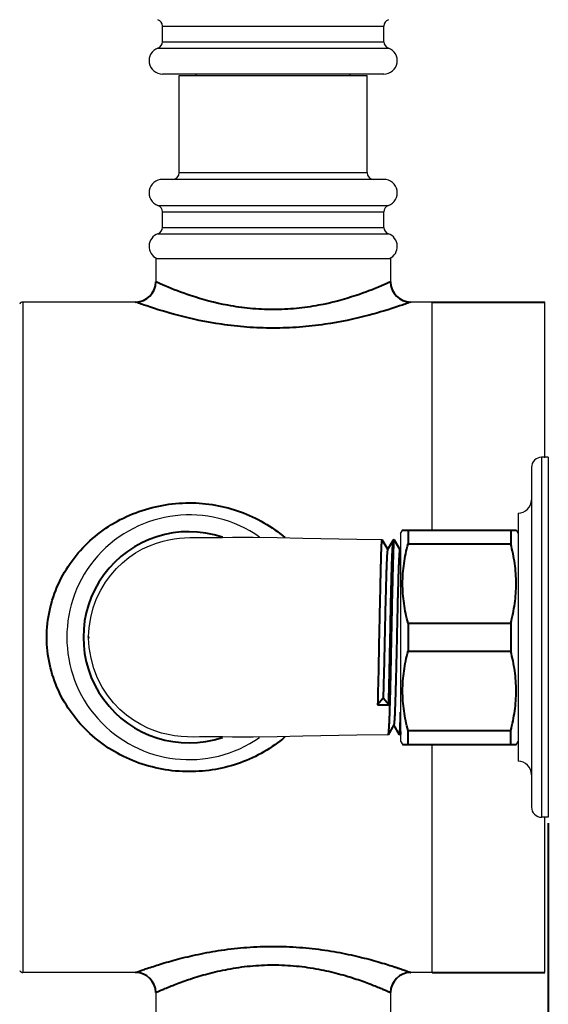
# Model space of a CAD drawing. Units: millimetres. Extents: x 22974 to 27115, y -11666 to -1760.
# Drawn here: x 25665 to 25744, y -11188 to -11041 of the extents above; entities that cross this region are included whole.
import ezdxf

# ---------------------------------------------------------------- set-up
doc = ezdxf.new("R2010")
doc.units = ezdxf.units.MM
doc.layers.get('0').update_dxf_attribs({"lineweight": 40})
doc.layers.add('02___PRT_ALL_AXES', color=7, linetype='Continuous')
doc.layers.add('06___PRT_ALL_SURFS', color=7, linetype='Continuous')
doc.styles.get("Standard").update_dxf_attribs({"font": 'arial.ttf'})
doc.dimstyles.new('副本 %%C2', dxfattribs={"dimscale": 1.8, "dimtxt": 8, "dimasz": 5, "dimexe": 1, "dimexo": 1, "dimgap": 1, "dimtad": 1, "dimdec": 1, "dimdsep": 46, "dimtxsty": 'Standard', "dimcen": 0, "dimclrt": 7, "dimazin": 2, "dimtfac": 1, "dimtdec": 1, "dimtofl": 0, "dimtmove": 0, "dimatfit": 3, "dimfxl": 0, "dimtolj": 1, "dimtzin": 0, "dimlwd": -1, "dimlwe": -1, "dimarcsym": 0})

# ---------------------------------------------------------------- blocks, each defined once
blk = doc.blocks.new('*D214')
at = {"color": 0}
for p, q in [((25580.41, -11144.21), (25580.41, -11236.7)), ((25743.91, -11160.77), (25743.91, -11236.7)), ((25589.41, -11234.9), (25734.91, -11234.9))]:
    blk.add_line(p, q, dxfattribs=at)
for points in [[(25589.41, -11233.4), (25589.41, -11236.4), (25580.41, -11234.9)], [(25734.91, -11233.4), (25734.91, -11236.4), (25743.91, -11234.9)]]:
    blk.add_solid(points, dxfattribs=at)
at = {"layer": 'Defpoints', "color": 0}
for p in [(25580.41, -11142.41), (25743.91, -11158.97), (25743.91, -11234.9)]:
    blk.add_point(p, dxfattribs=at)
at = {"color": 7, "insert": (25662.16, -11225.74), "char_height": 14.4, "attachment_point": 5}
blk.add_mtext('\\A1;163.5', dxfattribs=at)
blk = doc.blocks.new('*D215')
at = {"color": 0}
for p, q in [((25563.13, -11134.31), (25563.13, -11275.56)), ((25743.91, -11204.02), (25743.91, -11275.56)), ((25572.13, -11273.76), (25734.91, -11273.76))]:
    blk.add_line(p, q, dxfattribs=at)
for points in [[(25572.13, -11272.26), (25572.13, -11275.26), (25563.13, -11273.76)], [(25734.91, -11272.26), (25734.91, -11275.26), (25743.91, -11273.76)]]:
    blk.add_solid(points, dxfattribs=at)
at = {"layer": 'Defpoints', "color": 0}
for p in [(25563.13, -11132.51), (25743.91, -11202.22), (25743.91, -11273.76)]:
    blk.add_point(p, dxfattribs=at)
at = {"color": 7, "insert": (25653.52, -11264.6), "char_height": 14.4, "attachment_point": 5}
blk.add_mtext('\\A1;181', dxfattribs=at)

msp = doc.modelspace()

# ---------------------------------------------------------------- linework, layer by layer
at = {"color": 7, "linetype": 'Continuous'}
for p, q in [((25726.61, -11083.06), (25743.41, -11083.06)), ((25722.2, -11117.06), (25739.13, -11117.06)), ((25723.01, -11117.06), (25723.01, -11119.13)), ((25738.32, -11117.06), (25738.32, -11119.13)), ((25691.93, -11118.18), (25691.93, -11118.18)), ((25696.87, -11118.15), (25696.87, -11118.15)), ((25707.32, -11118.28), (25707.32, -11118.28)), ((25719.11, -11118.49), (25719.1, -11118.48)), ((25719.11, -11118.49), (25719.98, -11119.99)), ((25719.97, -11120.01), (25720.83, -11118.51)), ((25720.83, -11118.51), (25720.84, -11118.5)), ((25720.93, -11118.51), (25720.93, -11118.5)), ((25720.93, -11118.51), (25721.79, -11119.99)), ((25721.78, -11120.01), (25721.91, -11119.77)), ((25723.01, -11119.13), (25738.32, -11119.13)), ((25723.01, -11130.98), (25723.01, -11135.13)), ((25723.01, -11130.98), (25738.32, -11130.98)), ((25738.32, -11130.98), (25738.32, -11135.13)), ((25675.41, -11133.06), (25675.41, -11132.96)), ((25675.41, -11133.06), (25675.41, -11133.18)), ((25720.5, -11133.06), (25720.36, -11133.06)), ((25723.01, -11135.13), (25738.32, -11135.13)), ((25719.3, -11142.12), (25718.47, -11143.12)), ((25720.14, -11143.12), (25719.3, -11142.12)), ((25718.47, -11143.12), (25720.14, -11143.12)), ((25720.89, -11146.11), (25720.03, -11147.61)), ((25721.73, -11147.59), (25720.88, -11146.12)), ((25723.01, -11149.06), (25723.01, -11146.98)), ((25723.01, -11146.98), (25738.32, -11146.98)), ((25738.32, -11149.06), (25738.32, -11146.98)), ((25691.93, -11147.93), (25691.93, -11147.93)), ((25696.87, -11147.96), (25696.87, -11147.96)), ((25707.32, -11147.83), (25707.32, -11147.83)), ((25720.03, -11147.61), (25720.01, -11147.62)), ((25721.73, -11147.59), (25721.74, -11147.6)), ((25721.85, -11147.59), (25721.83, -11147.6)), ((25721.91, -11147.47), (25721.85, -11147.59)), ((25722.2, -11149.06), (25739.13, -11149.06)), ((25726.61, -11183.06), (25743.41, -11183.06))]:
    msp.add_line(p, q, dxfattribs=at)
for centre, radius, start, end in [((25682.41, -11080.06), 3, 270, 0), ((25723.41, -11080.06), 3, 180, 270), ((25690.37, -11133.06), 15.75, 71.5799, 288.4201), ((25682.41, -11186.06), 3, 360, 90), ((25723.41, -11186.06), 3, 90, 180)]:
    msp.add_arc(centre, radius, start, end, dxfattribs=at)
for points, knots in [([(25702.91, -11084.18), (25701.76, -11084.18), (25699.5, -11084.07), (25695.34, -11083.48), (25691.08, -11082.34), (25687.55, -11081), (25685.86, -11080.26), (25685.41, -11080.06)], [0, 0, 0, 0, 0.191083, 0.374827, 0.695455, 0.918159, 1, 1, 1, 1]), ([(25720.41, -11080.06), (25719.96, -11080.26), (25718.28, -11081), (25714.75, -11082.34), (25710.49, -11083.48), (25706.33, -11084.07), (25704.07, -11084.18), (25702.91, -11084.18)], [0, 0, 0, 0, 0.081844, 0.304547, 0.625172, 0.808915, 1, 1, 1, 1]), ([(25702.91, -11086.95), (25701.6, -11086.95), (25699.03, -11086.85), (25694.24, -11086.31), (25689.24, -11085.27), (25685.02, -11083.98), (25682.97, -11083.26), (25682.41, -11083.06)], [0, 0, 0, 0, 0.187299, 0.368462, 0.689087, 0.915775, 1, 1, 1, 1]), ([(25723.41, -11083.06), (25722.86, -11083.26), (25720.81, -11083.98), (25716.59, -11085.27), (25711.59, -11086.31), (25706.8, -11086.85), (25704.22, -11086.95), (25702.91, -11086.95)], [0, 0, 0, 0, 0.084228, 0.310915, 0.631537, 0.812699, 1, 1, 1, 1]), ([(25669.16, -11133.06), (25669.16, -11131.7), (25669.46, -11128.97), (25670.76, -11125.09), (25672.82, -11121.59), (25675.52, -11118.58), (25678.75, -11116.15), (25682.4, -11114.36), (25686.33, -11113.26), (25689.05, -11113.01), (25690.41, -11113.01)], [0, 0, 0, 0, 0.126119, 0.251527, 0.376009, 0.499871, 0.623768, 0.748332, 0.873825, 1, 1, 1, 1]), ([(25690.41, -11113.01), (25691.71, -11113.01), (25694.31, -11113.23), (25698.08, -11114.24), (25701.59, -11115.87), (25703.69, -11117.36), (25704.66, -11118.18)], [0, 0, 0, 0, 0.25218, 0.503107, 0.752253, 1, 1, 1, 1]), ([(25719.1, -11118.48), (25719.1, -11118.48), (25719.1, -11118.49), (25719.09, -11118.51), (25719.08, -11118.57), (25719.07, -11118.66), (25719.05, -11118.78), (25719.04, -11118.94), (25719.03, -11119.13), (25719.02, -11119.36), (25719.01, -11119.62), (25719, -11119.91), (25718.98, -11120.36), (25718.96, -11121), (25718.94, -11121.85), (25718.92, -11122.81), (25718.89, -11123.87), (25718.87, -11125.01), (25718.84, -11126.23), (25718.8, -11127.98), (25718.75, -11130.26), (25718.71, -11132.11), (25718.69, -11133.06)], [0, 0, 0, 0, 0.000543, 0.001565, 0.005344, 0.011507, 0.020048, 0.03095, 0.044191, 0.059748, 0.07758, 0.097638, 0.119869, 0.170599, 0.229198, 0.295112, 0.367763, 0.446406, 0.530284, 0.618659, 0.805546, 1, 1, 1, 1]), ([(25720.36, -11133.06), (25720.38, -11132.13), (25720.41, -11130.32), (25720.46, -11127.69), (25720.51, -11125.6), (25720.55, -11124.05), (25720.58, -11123), (25720.61, -11122.05), (25720.64, -11121.2), (25720.67, -11120.45), (25720.7, -11119.82), (25720.73, -11119.37), (25720.75, -11119.07), (25720.77, -11118.9), (25720.78, -11118.75), (25720.8, -11118.64), (25720.81, -11118.57), (25720.82, -11118.53), (25720.83, -11118.51)], [0, 0, 0, 0, 0.190284, 0.373499, 0.543006, 0.620732, 0.692839, 0.758615, 0.817495, 0.868973, 0.912517, 0.947669, 0.961983, 0.974081, 0.983942, 0.991552, 0.996899, 1, 1, 1, 1]), ([(25720.9, -11118.55), (25720.9, -11118.57), (25720.89, -11118.63), (25720.87, -11118.79), (25720.85, -11119.06), (25720.83, -11119.48), (25720.81, -11120.02), (25720.79, -11120.67), (25720.77, -11121.42), (25720.74, -11122.28), (25720.72, -11123.23), (25720.7, -11124.27), (25720.66, -11125.79), (25720.61, -11127.83), (25720.56, -11130.4), (25720.52, -11132.16), (25720.5, -11133.06)], [0, 0, 0, 0, 0.004914, 0.01199, 0.032555, 0.061514, 0.098662, 0.14365, 0.195986, 0.255211, 0.320864, 0.392354, 0.469041, 0.635426, 0.814458, 1, 1, 1, 1]), ([(25720.93, -11118.5), (25720.92, -11118.5), (25720.91, -11118.52), (25720.91, -11118.54), (25720.9, -11118.55)], [0, 0, 0, 0, 0.303251, 1, 1, 1, 1]), ([(25719.97, -11120.01), (25719.96, -11120.02), (25719.95, -11120.04), (25719.94, -11120.08), (25719.93, -11120.14), (25719.92, -11120.26), (25719.9, -11120.44), (25719.88, -11120.71), (25719.86, -11121.04), (25719.84, -11121.43), (25719.82, -11121.88), (25719.8, -11122.4), (25719.78, -11122.96), (25719.75, -11123.82), (25719.72, -11125), (25719.68, -11126.54), (25719.63, -11128.21), (25719.59, -11129.99), (25719.55, -11131.82), (25719.51, -11133.68), (25719.46, -11136.11), (25719.39, -11138.92), (25719.34, -11141.11), (25719.3, -11142.12)], [0, 0, 0, 0, 0.001279, 0.003283, 0.00603, 0.009524, 0.018736, 0.030885, 0.045916, 0.063749, 0.084298, 0.107454, 0.1331, 0.161105, 0.2236, 0.293651, 0.369817, 0.450526, 0.534117, 0.618865, 0.703023, 0.86268, 1, 1, 1, 1]), ([(25721.78, -11120.01), (25721.77, -11120.02), (25721.76, -11120.06), (25721.75, -11120.12), (25721.73, -11120.22), (25721.72, -11120.35), (25721.71, -11120.51), (25721.69, -11120.77), (25721.66, -11121.18), (25721.64, -11121.74), (25721.61, -11122.41), (25721.58, -11123.17), (25721.55, -11124.03), (25721.53, -11124.97), (25721.49, -11126.36), (25721.44, -11128.23), (25721.39, -11130.6), (25721.34, -11133.06), (25721.28, -11135.51), (25721.23, -11137.88), (25721.18, -11139.76), (25721.14, -11141.15), (25721.12, -11142.09), (25721.09, -11142.94), (25721.06, -11143.71), (25721.03, -11144.37), (25721.01, -11144.94), (25720.98, -11145.34), (25720.96, -11145.61), (25720.95, -11145.76), (25720.94, -11145.89), (25720.92, -11145.99), (25720.91, -11146.06), (25720.9, -11146.09), (25720.89, -11146.11)], [0, 0, 0, 0, 0.001578, 0.004259, 0.00806, 0.012982, 0.019014, 0.026144, 0.04364, 0.06531, 0.090961, 0.120357, 0.153232, 0.189283, 0.228181, 0.313069, 0.404794, 0.5, 0.595206, 0.686931, 0.771819, 0.810717, 0.846769, 0.879643, 0.90904, 0.93469, 0.956361, 0.973855, 0.980987, 0.987019, 0.991939, 0.995741, 0.998423, 1, 1, 1, 1]), ([(25723.01, -11130.98), (25722.76, -11130.01), (25722.45, -11128.54), (25722.24, -11126.55), (25722.18, -11125.06), (25722.24, -11123.56), (25722.45, -11121.57), (25722.76, -11120.1), (25723.01, -11119.13)], [0, 0, 0, 0, 0.250484, 0.375318, 0.5, 0.624682, 0.749516, 1, 1, 1, 1]), ([(25738.32, -11130.98), (25738.57, -11130.01), (25738.88, -11128.54), (25739.09, -11126.55), (25739.14, -11125.06), (25739.09, -11123.56), (25738.88, -11121.57), (25738.57, -11120.1), (25738.32, -11119.13)], [0, 0, 0, 0, 0.250484, 0.375318, 0.5, 0.624682, 0.749516, 1, 1, 1, 1]), ([(25690.41, -11153.1), (25689.05, -11153.1), (25686.33, -11152.86), (25682.4, -11151.76), (25678.75, -11149.96), (25675.52, -11147.53), (25672.82, -11144.52), (25670.76, -11141.02), (25669.46, -11137.14), (25669.16, -11134.42), (25669.16, -11133.06)], [0, 0, 0, 0, 0.126175, 0.251668, 0.376232, 0.500129, 0.623991, 0.748473, 0.873881, 1, 1, 1, 1]), ([(25718.69, -11133.06), (25718.67, -11133.98), (25718.64, -11135.79), (25718.57, -11139.14), (25718.52, -11141.58), (25718.47, -11143.12)], [0, 0, 0, 0, 0.274437, 0.538739, 1, 1, 1, 1]), ([(25720.5, -11133.06), (25720.48, -11133.98), (25720.45, -11135.79), (25720.4, -11138.43), (25720.35, -11140.52), (25720.31, -11142.07), (25720.28, -11143.11), (25720.25, -11144.07), (25720.22, -11144.92), (25720.19, -11145.67), (25720.16, -11146.3), (25720.13, -11146.75), (25720.11, -11147.05), (25720.09, -11147.22), (25720.07, -11147.37), (25720.06, -11147.48), (25720.04, -11147.56), (25720.03, -11147.6), (25720.03, -11147.61)], [0, 0, 0, 0, 0.1902, 0.373329, 0.542756, 0.620451, 0.692535, 0.758297, 0.817177, 0.86867, 0.912247, 0.947451, 0.961796, 0.973926, 0.983823, 0.991472, 0.996859, 1, 1, 1, 1]), ([(25720.14, -11143.12), (25720.15, -11142.39), (25720.19, -11140.85), (25720.24, -11138.41), (25720.3, -11135.79), (25720.34, -11133.98), (25720.36, -11133.06)], [0, 0, 0, 0, 0.216475, 0.461148, 0.725503, 1, 1, 1, 1]), ([(25723.01, -11146.98), (25722.76, -11146.01), (25722.45, -11144.54), (25722.24, -11142.55), (25722.18, -11141.06), (25722.24, -11139.56), (25722.45, -11137.57), (25722.76, -11136.1), (25723.01, -11135.13)], [0, 0, 0, 0, 0.250484, 0.375318, 0.5, 0.624682, 0.749516, 1, 1, 1, 1]), ([(25738.32, -11146.98), (25738.57, -11146.01), (25738.88, -11144.54), (25739.09, -11142.55), (25739.14, -11141.06), (25739.09, -11139.56), (25738.88, -11137.57), (25738.57, -11136.1), (25738.32, -11135.13)], [0, 0, 0, 0, 0.250484, 0.375318, 0.5, 0.624682, 0.749516, 1, 1, 1, 1]), ([(25721.78, -11147.42), (25721.79, -11147.36), (25721.8, -11147.22), (25721.82, -11146.84), (25721.85, -11146.23), (25721.88, -11145.31), (25721.9, -11144.63), (25721.91, -11144.25)], [0, 0, 0, 0, 0.058426, 0.136767, 0.351982, 0.641674, 1, 1, 1, 1]), ([(25704.66, -11147.93), (25703.69, -11148.76), (25701.59, -11150.24), (25698.08, -11151.88), (25694.31, -11152.88), (25691.71, -11153.1), (25690.41, -11153.1)], [0, 0, 0, 0, 0.247747, 0.496893, 0.74782, 1, 1, 1, 1]), ([(25721.75, -11147.6), (25721.75, -11147.59), (25721.76, -11147.57), (25721.77, -11147.53), (25721.77, -11147.48), (25721.78, -11147.44), (25721.78, -11147.42)], [0, 0, 0, 0, 0.128002, 0.336497, 0.627121, 1, 1, 1, 1]), ([(25721.91, -11147.14), (25721.91, -11147.2), (25721.9, -11147.3), (25721.88, -11147.44), (25721.87, -11147.52), (25721.86, -11147.57), (25721.85, -11147.59), (25721.85, -11147.59)], [0, 0, 0, 0, 0.38457, 0.679613, 0.884568, 0.95331, 1, 1, 1, 1]), ([(25682.41, -11183.06), (25682.45, -11183.04), (25682.59, -11182.99), (25682.91, -11182.88), (25683.42, -11182.69), (25684.49, -11182.33), (25686.24, -11181.76), (25688.78, -11181.03), (25691.84, -11180.3), (25695.29, -11179.68), (25699.03, -11179.26), (25701.61, -11179.17), (25702.91, -11179.17)], [0, 0, 0, 0, 0.005419, 0.021525, 0.047947, 0.084104, 0.182673, 0.3109, 0.46251, 0.631687, 0.812785, 1, 1, 1, 1]), ([(25702.91, -11179.17), (25704.22, -11179.17), (25706.8, -11179.26), (25709.96, -11179.62), (25712.38, -11180.01), (25714.08, -11180.34), (25715.68, -11180.7), (25717.16, -11181.08), (25718.52, -11181.45), (25719.74, -11181.82), (25720.65, -11182.11), (25721.31, -11182.32), (25721.74, -11182.47), (25722.12, -11182.6), (25722.45, -11182.71), (25722.74, -11182.81), (25722.94, -11182.89), (25723.08, -11182.94), (25723.17, -11182.97), (25723.24, -11182.99), (25723.3, -11183.02), (25723.34, -11183.03), (25723.37, -11183.04), (25723.39, -11183.05), (25723.4, -11183.05), (25723.41, -11183.05), (25723.41, -11183.06), (25723.41, -11183.06), (25723.41, -11183.06)], [0, 0, 0, 0, 0.187209, 0.368301, 0.454741, 0.537492, 0.61585, 0.689109, 0.756528, 0.817337, 0.870734, 0.894397, 0.915904, 0.935157, 0.952059, 0.966524, 0.978479, 0.983493, 0.987852, 0.991549, 0.994583, 0.996948, 0.997878, 0.998641, 0.999235, 0.99966, 0.999915, 1, 1, 1, 1]), ([(25685.41, -11186.06), (25685.44, -11186.04), (25685.56, -11185.99), (25685.81, -11185.88), (25686.24, -11185.69), (25686.82, -11185.44), (25687.55, -11185.14), (25688.8, -11184.64), (25690.68, -11183.97), (25693.26, -11183.19), (25696.24, -11182.51), (25699.5, -11182.04), (25701.76, -11181.93), (25702.91, -11181.93)], [0, 0, 0, 0, 0.005249, 0.02086, 0.046516, 0.081705, 0.1258, 0.178109, 0.304502, 0.455336, 0.625343, 0.809014, 1, 1, 1, 1]), ([(25702.91, -11181.93), (25704.07, -11181.93), (25706.33, -11182.04), (25709.1, -11182.44), (25711.19, -11182.87), (25712.64, -11183.23), (25714, -11183.62), (25715.25, -11184.02), (25716.39, -11184.41), (25717.4, -11184.79), (25718.16, -11185.09), (25718.7, -11185.31), (25719.05, -11185.46), (25719.36, -11185.59), (25719.63, -11185.71), (25719.86, -11185.81), (25720.03, -11185.89), (25720.15, -11185.94), (25720.22, -11185.97), (25720.28, -11185.99), (25720.32, -11186.02), (25720.36, -11186.03), (25720.39, -11186.04), (25720.4, -11186.05), (25720.41, -11186.05), (25720.41, -11186.06), (25720.41, -11186.06), (25720.41, -11186.06)], [0, 0, 0, 0, 0.190977, 0.374639, 0.461723, 0.544669, 0.622814, 0.695512, 0.762104, 0.821906, 0.874212, 0.897328, 0.918305, 0.937054, 0.953491, 0.967542, 0.979144, 0.984006, 0.988231, 0.991814, 0.994753, 0.997044, 0.998684, 0.999259, 0.999671, 0.999918, 1, 1, 1, 1])]:
    msp.add_open_spline(points, degree=3, knots=knots, dxfattribs=at)
for points in [[(25721.74, -11147.6), (25721.74, -11147.6), (25721.74, -11147.6), (25721.75, -11147.6)], [(25721.75, -11147.6), (25721.75, -11147.6), (25721.75, -11147.6), (25721.75, -11147.6)]]:
    msp.add_open_spline(points, degree=3, dxfattribs=at)
at = {"layer": '02___PRT_ALL_AXES', "color": 7, "linetype": 'Continuous'}
for p, q in [((25686.41, -11044.23), (25686.41, -11041.89)), ((25686.41, -11041.89), (25719.41, -11041.89)), ((25719.41, -11044.23), (25719.41, -11041.89)), ((25685.75, -11045.17), (25720.08, -11045.17)), ((25686.41, -11044.23), (25719.41, -11044.23)), ((25719.41, -11049.06), (25686.41, -11049.06)), ((25688.91, -11063.76), (25688.91, -11049.26)), ((25688.91, -11049.26), (25716.91, -11049.26)), ((25691.41, -11049.26), (25691.41, -11049.06)), ((25714.41, -11049.26), (25714.41, -11049.06)), ((25716.91, -11063.76), (25716.91, -11049.26)), ((25719.41, -11064.76), (25686.41, -11064.76)), ((25688.91, -11063.76), (25716.91, -11063.76)), ((25685.75, -11068.64), (25720.08, -11068.64)), ((25686.41, -11071.93), (25686.41, -11069.59)), ((25686.41, -11069.59), (25719.41, -11069.59)), ((25719.41, -11071.93), (25719.41, -11069.59)), ((25686.41, -11071.93), (25719.41, -11071.93)), ((25685.75, -11072.87), (25720.08, -11072.87)), ((25685.41, -11076.56), (25685.41, -11080.06)), ((25685.41, -11076.56), (25720.41, -11076.56)), ((25720.41, -11076.56), (25720.41, -11080.06)), ((25665.61, -11083.06), (25665.61, -11183.06)), ((25682.43, -11083.06), (25665.61, -11083.06)), ((25730.96, -11083.06), (25723.39, -11083.06)), ((25726.61, -11117.06), (25726.61, -11083.06)), ((25730.96, -11083.06), (25731.05, -11083.06)), ((25736.18, -11083.06), (25736.24, -11083.06)), ((25736.24, -11083.06), (25736.26, -11083.06)), ((25743.41, -11083.06), (25736.26, -11083.06)), ((25743.41, -11106.31), (25743.41, -11083.06)), ((25742.92, -11106.21), (25742.92, -11159.91)), ((25743.91, -11106.21), (25742.92, -11106.21)), ((25743.91, -11106.21), (25743.91, -11159.91)), ((25741.42, -11107.71), (25741.42, -11158.41)), ((25739.41, -11114.56), (25739.41, -11151.56)), ((25721.91, -11117.56), (25722.22, -11117.03)), ((25721.91, -11117.56), (25721.91, -11148.56)), ((25739.11, -11117.03), (25739.41, -11117.56)), ((25721.91, -11148.56), (25722.22, -11149.09)), ((25726.61, -11183.06), (25726.61, -11149.06)), ((25739.11, -11149.09), (25739.41, -11148.56)), ((25743.91, -11159.91), (25742.92, -11159.91)), ((25743.41, -11183.06), (25743.41, -11159.81)), ((25682.41, -11183.06), (25665.61, -11183.06)), ((25743.41, -11183.06), (25723.41, -11183.06)), ((25685.41, -11186.06), (25685.41, -11189.56)), ((25720.41, -11186.06), (25720.41, -11189.56))]:
    msp.add_line(p, q, dxfattribs=at)
for centre, radius, start, end in [((25685.41, -11041.89), 1, 0, 70.5288), ((25720.41, -11041.89), 1, 109.4712, 180), ((25686.41, -11047.06), 2, 109.4712, 270), ((25685.41, -11044.23), 1, 289.4712, 0), ((25720.41, -11044.23), 1, 180, 250.5288), ((25719.41, -11047.06), 2, 270, 70.5288), ((25686.41, -11066.76), 2, 90, 250.5288), ((25687.91, -11063.76), 1, 270, 0), ((25717.91, -11063.76), 1, 180, 270), ((25719.41, -11066.76), 2, 289.4712, 90), ((25685.41, -11069.59), 1, 0, 70.5288), ((25720.41, -11069.59), 1, 109.4712, 180), ((25685.41, -11071.93), 1, 289.4712, 0), ((25720.41, -11071.93), 1, 180, 250.5288), ((25686.41, -11074.76), 2, 109.4712, 245.3518), ((25719.41, -11074.76), 2, 294.6482, 70.5288), ((25665.61, -11083.56), 0.5, 90, 157.4283), ((25733.61, -11033.1), 50.02, 267.0657, 272.9344), ((25742.92, -11107.71), 1.5, 90.0005, 180.0012), ((25739.42, -11112.56), 2, 269.9753, 359.9987), ((25690.41, -11133.06), 18.25, 54.9402, 305.0598), ((25739.42, -11153.56), 2, 0.0013, 90.0247), ((25742.92, -11158.41), 1.5, 179.9988, 269.9995), ((25665.61, -11182.56), 0.5, 202.5717, 270)]:
    msp.add_arc(centre, radius, start, end, dxfattribs=at)
at = {"layer": '06___PRT_ALL_SURFS', "color": 7, "linetype": 'Continuous'}
for p, q in [((25720.84, -11118.5), (25720.93, -11118.5)), ((25721.83, -11147.6), (25721.74, -11147.6))]:
    msp.add_line(p, q, dxfattribs=at)
for points in [[(25675.41, -11132.96), (25675.49, -11131.63), (25675.72, -11130.11), (25676.09, -11128.66), (25676.6, -11127.3), (25677.21, -11126.03), (25677.91, -11124.86), (25678.7, -11123.78), (25679.55, -11122.81), (25680.45, -11121.94), (25681.4, -11121.16), (25682.4, -11120.48), (25683.42, -11119.89), (25684.47, -11119.4), (25685.51, -11119.01), (25686.49, -11118.71), (25687.37, -11118.51), (25688.16, -11118.37), (25688.93, -11118.28), (25689.71, -11118.21), (25690.48, -11118.18), (25691.26, -11118.17), (25691.93, -11118.18)], [(25691.93, -11118.18), (25692.35, -11118.19), (25693.02, -11118.2), (25694.02, -11118.19), (25695.34, -11118.18), (25696.87, -11118.15)], [(25696.87, -11118.15), (25699.93, -11118.13), (25703.53, -11118.19), (25707.32, -11118.28)], [(25707.32, -11118.28), (25715.4, -11118.44), (25719.1, -11118.48)], [(25691.93, -11147.93), (25691.09, -11147.94), (25690.14, -11147.92), (25689.19, -11147.86), (25688.22, -11147.75), (25687.24, -11147.57), (25686.26, -11147.34), (25685.28, -11147.03), (25684.25, -11146.62), (25683.17, -11146.09), (25682.09, -11145.44), (25681.05, -11144.68), (25680.05, -11143.81), (25679.11, -11142.82), (25678.23, -11141.72), (25677.44, -11140.5), (25676.75, -11139.17), (25676.19, -11137.73), (25675.76, -11136.2), (25675.5, -11134.59), (25675.41, -11133.18)], [(25696.87, -11147.96), (25695.34, -11147.93), (25694.02, -11147.92), (25693.02, -11147.92), (25692.35, -11147.92), (25691.93, -11147.93)], [(25707.32, -11147.83), (25703.53, -11147.92), (25699.93, -11147.98), (25696.87, -11147.96)], [(25720.01, -11147.62), (25715.39, -11147.68), (25707.32, -11147.83)]]:
    msp.add_lwpolyline(points, dxfattribs=at)

# ---------------------------------------------------------------- dimensions: what is measured, and where the dimension line sits
dim = msp.add_linear_dim(base=(25743.91, -11273.76), p1=(25563.13, -11132.51), p2=(25743.91, -11202.22), text='181', dimstyle='副本 %%C2')
dim.commit()
dim.dimension.update_dxf_attribs({"geometry": '*D215', "text_midpoint": (25653.52, -11264.6)})
dim = msp.add_linear_dim(base=(25743.91, -11234.9), p1=(25580.41, -11142.41), p2=(25743.91, -11158.97), dimstyle='副本 %%C2')
dim.commit()
dim.dimension.update_dxf_attribs({"geometry": '*D214', "text_midpoint": (25662.16, -11225.74)})

doc.saveas('drawing.dxf')
